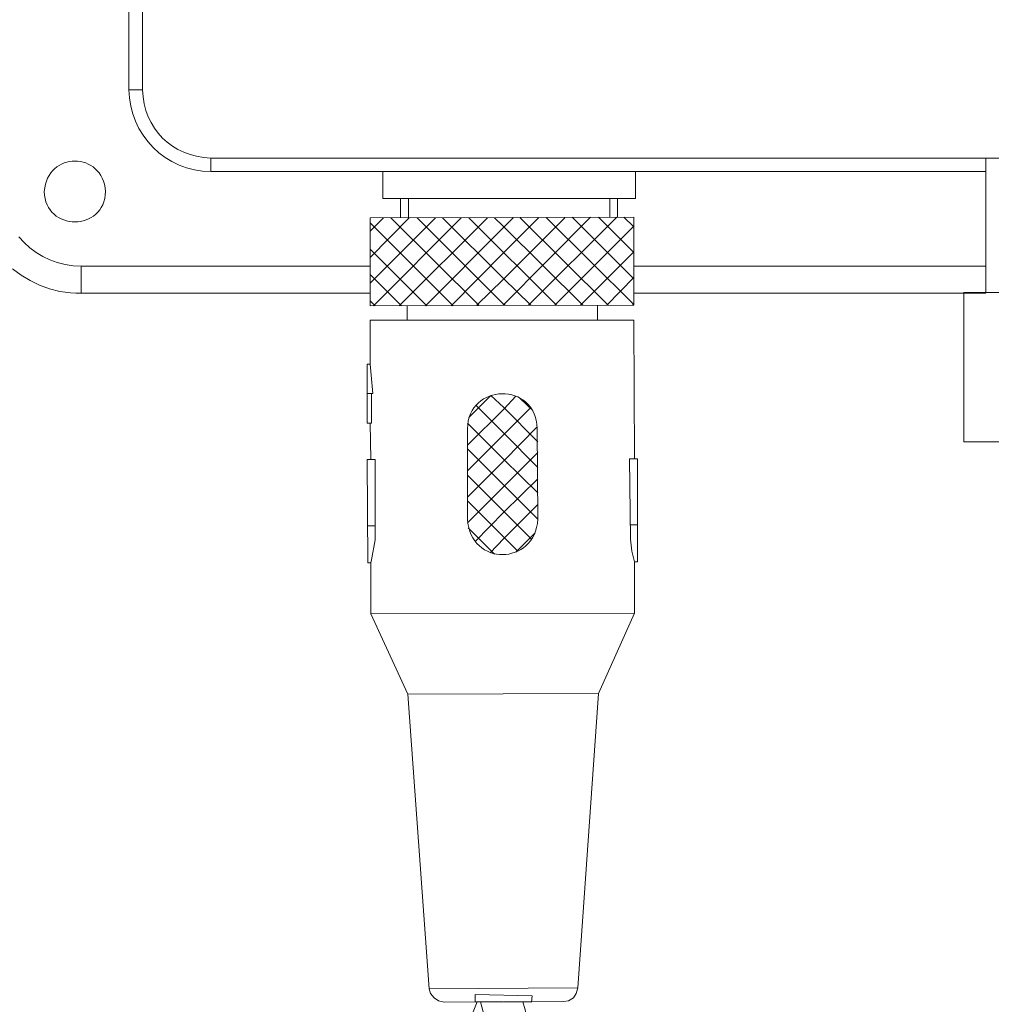
# Model space of a CAD drawing. Units: millimetres. Extents: x 584 to 4784, y 287 to 3257.
# Drawn here: x 1848 to 1919, y 1354 to 1426 of the extents above; entities that cross this region are included whole.
import ezdxf

# ---------------------------------------------------------------- set-up
doc = ezdxf.new("R2010")
doc.units = ezdxf.units.MM
doc.layers.get('0').update_dxf_attribs({"lineweight": 0})
doc.layers.add('ボックス', color=73, linetype='Continuous', lineweight=9)
doc.layers.add('寸法', color=3, linetype='Continuous', lineweight=5)
doc.styles.add('japanese', font='romans.shx', dxfattribs={"bigfont": 'bigfont.shx'})
doc.dimstyles.new('KIHON', dxfattribs={"dimscale": 10, "dimtxt": 2.5, "dimasz": 2.5, "dimexe": 0, "dimexo": 2, "dimgap": 1, "dimtad": 1, "dimdec": 0, "dimdsep": 46, "dimtxsty": 'japanese', "dimblk": 'OPEN30', "dimcen": 2.5, "dimadec": 0, "dimazin": 0, "dimtfac": 1, "dimtdec": 0, "dimtmove": 0, "dimatfit": 0, "dimfxl": 1, "dimarcsym": 0})

# ---------------------------------------------------------------- blocks, each defined once
blk = doc.blocks.new('_Open30')
at = {"color": 0, "linetype": 'ByBlock', "lineweight": -2}
for p, q in [((-1, 0.2679), (0, 0)), ((0, 0), (-1, -0.2679)), ((0, 0), (-1, 0))]:
    blk.add_line(p, q, dxfattribs=at)
blk = doc.blocks.new('*D7')
at = {"layer": 'Defpoints', "color": 0, "transparency": 16777216}
for p in [(1356.458, 1841.709), (1850.051, 1841.709), (1656.458, 991.709)]:
    blk.add_point(p, dxfattribs=at)
at = {"layer": '寸法', "color": 0, "lineweight": -2, "transparency": 16777216}
for p, q in [((1830.051, 1841.709), (1356.458, 1841.709)), ((1356.458, 1016.709), (1356.458, 1816.709)), ((1636.458, 991.709), (1356.458, 991.709))]:
    blk.add_line(p, q, dxfattribs=at)
at = {"layer": '寸法', "color": 0, "lineweight": -2, "transparency": 16777216, "xscale": 25, "yscale": 25, "zscale": 25}
for p, rotation in [((1356.458, 1841.709), 90), ((1356.458, 991.709), 270)]:
    blk.add_blockref('_Open30', p, dxfattribs=dict(at, rotation=rotation))
at = {"layer": '寸法', "color": 0, "lineweight": 5, "transparency": 16777216, "insert": (1333.958, 1441.709), "char_height": 25, "attachment_point": 5, "rotation": 90, "style": 'japanese'}
blk.add_mtext('850', dxfattribs=at)

msp = doc.modelspace()

# ---------------------------------------------------------------- linework, layer by layer
at = {"layer": 'ボックス'}
for p, q in [((1857.2122826, 1510.0159056), (1857.2122826, 1420.7003084)), ((1856.2248089, 1435.36095), (1856.2248089, 1420.7003084)), ((1856.2248089, 1420.7003084), (1857.2122826, 1420.7003084)), ((1856.2248089, 1420.7003084), (1856.2578199, 1420.0969824)), ((1857.2122826, 1420.7003084), (1857.2527497, 1420.1752375)), ((1857.2527497, 1420.1752375), (1857.3371844, 1419.6707943)), ((1856.2578199, 1420.0969824), (1856.3506676, 1419.5089406)), ((1856.3506676, 1419.5089406), (1856.500262, 1418.9394689)), ((1857.3371844, 1419.6707943), (1857.4639206, 1419.1886471)), ((1856.500262, 1418.9394689), (1856.7035131, 1418.3918534)), ((1857.4639206, 1419.1886471), (1857.6312926, 1418.7304645)), ((1857.6312926, 1418.7304645), (1857.8376343, 1418.2979147)), ((1856.7035131, 1418.3918534), (1856.9573308, 1417.8693798)), ((1857.8376343, 1418.2979147), (1858.0812801, 1417.892666)), ((1856.9573308, 1417.8693798), (1857.258625, 1417.3753341)), ((1857.258625, 1417.3753341), (1857.6043056, 1416.9130022)), ((1858.0812801, 1417.892666), (1858.3605638, 1417.516387)), ((1858.3605638, 1417.516387), (1858.6738198, 1417.1707458)), ((1857.6043056, 1416.9130022), (1857.9912826, 1416.4856701)), ((1858.6738198, 1417.1707458), (1859.019382, 1416.8574109)), ((1859.019382, 1416.8574109), (1859.3955847, 1416.5780507)), ((1859.3955847, 1416.5780507), (1859.8007618, 1416.3343335)), ((1857.9912826, 1416.4856701), (1858.4164658, 1416.0966236)), ((1858.4164658, 1416.0966236), (1858.8767653, 1415.7491486)), ((1859.8007618, 1416.3343335), (1860.2332476, 1416.1279277)), ((1860.2332476, 1416.1279277), (1860.6913761, 1415.9605016)), ((1860.6913761, 1415.9605016), (1861.1734815, 1415.8337237)), ((1861.1734815, 1415.8337237), (1861.6778979, 1415.7492622)), ((1851.1186329, 1415.1731008), (1850.9480036, 1415.0604031)), ((1851.2978872, 1415.2684604), (1851.1186329, 1415.1731008)), ((1851.4843291, 1415.3464818), (1851.2978872, 1415.2684604)), ((1851.676521, 1415.4071652), (1851.4843291, 1415.3464818)), ((1851.8730255, 1415.4505104), (1851.676521, 1415.4071652)), ((1852.072405, 1415.4765176), (1851.8730255, 1415.4505104)), ((1852.2732219, 1415.4851866), (1852.072405, 1415.4765176)), ((1852.4740389, 1415.4765176), (1852.2732219, 1415.4851866)), ((1852.6734184, 1415.4505104), (1852.4740389, 1415.4765176)), ((1852.8699228, 1415.4071652), (1852.6734184, 1415.4505104)), ((1853.0621147, 1415.3464818), (1852.8699228, 1415.4071652)), ((1853.2485566, 1415.2684604), (1853.0621147, 1415.3464818)), ((1853.427811, 1415.1731008), (1853.2485566, 1415.2684604)), ((1853.5984403, 1415.0604031), (1853.427811, 1415.1731008)), ((1858.8767653, 1415.7491486), (1859.369091, 1415.446531)), ((1859.369091, 1415.446531), (1859.8903528, 1415.1920568)), ((1859.8903528, 1415.1920568), (1860.4374605, 1414.9890119)), ((1861.6778979, 1415.7492622), (1862.2029593, 1415.7087855)), ((1862.2029593, 1414.7213119), (1862.2029593, 1415.7087855)), ((1862.2029593, 1415.7087855), (1951.4673635, 1415.7087855)), ((1918.8705785, 1405.8858469), (1918.8705785, 1415.7087855)), ((1850.3804871, 1414.4362314), (1850.2745456, 1414.2368432)), ((1850.5022411, 1414.6182815), (1850.3804871, 1414.4362314)), ((1850.6383702, 1414.7829935), (1850.5022411, 1414.6182815)), ((1850.7874368, 1414.9303673), (1850.6383702, 1414.7829935)), ((1850.9480036, 1415.0604031), (1850.7874368, 1414.9303673)), ((1853.759007, 1414.9303673), (1853.5984403, 1415.0604031)), ((1853.9080737, 1414.7829935), (1853.759007, 1414.9303673)), ((1854.0442028, 1414.6182815), (1853.9080737, 1414.7829935)), ((1854.1659568, 1414.4362314), (1854.0442028, 1414.6182815)), ((1854.2718982, 1414.2368432), (1854.1659568, 1414.4362314)), ((1860.4374605, 1414.9890119), (1861.0073243, 1414.8406822)), ((1861.0073243, 1414.8406822), (1861.5968539, 1414.7503535)), ((1861.5968539, 1414.7503535), (1862.2029593, 1414.7213119)), ((1862.2029593, 1414.7213119), (1918.8705785, 1414.7213119)), ((1874.7845754, 1414.7213119), (1874.7845754, 1412.7455184)), ((1893.2402636, 1412.7455184), (1893.2402636, 1414.7213119)), ((1850.1158506, 1413.7860525), (1850.065972, 1413.53465)), ((1850.1858543, 1414.0201169), (1850.1158506, 1413.7860525)), ((1850.2745456, 1414.2368432), (1850.1858543, 1414.0201169)), ((1854.3605895, 1414.0201169), (1854.2718982, 1414.2368432)), ((1854.4305933, 1413.7860525), (1854.3605895, 1414.0201169)), ((1854.4804719, 1413.53465), (1854.4305933, 1413.7860525)), ((1850.065972, 1413.53465), (1850.037656, 1413.2659094)), ((1850.037656, 1413.2659094), (1850.0540124, 1412.9967845)), ((1850.0540124, 1412.9967845), (1850.0942461, 1412.7450226)), ((1854.4521977, 1412.7450226), (1854.4924315, 1412.9967845)), ((1854.5087878, 1413.2659094), (1854.4804719, 1413.53465)), ((1854.4924315, 1412.9967845), (1854.5087878, 1413.2659094)), ((1854.5087878, 1413.2659094), (1854.5087878, 1413.2659094)), ((1850.0942461, 1412.7450226), (1850.1567654, 1412.5106235)), ((1850.1567654, 1412.5106235), (1850.2399785, 1412.2935873)), ((1850.2399785, 1412.2935873), (1850.3422935, 1412.0939141)), ((1854.2041504, 1412.0939141), (1854.3064654, 1412.2935873)), ((1854.3064654, 1412.2935873), (1854.3896784, 1412.5106235)), ((1854.3896784, 1412.5106235), (1854.4521977, 1412.7450226)), ((1893.2402636, 1412.7455184), (1874.7845754, 1412.7455184)), ((1876.0842837, 1411.3417319), (1876.0842837, 1412.7455184)), ((1876.6562907, 1412.7455184), (1876.6562907, 1411.3417319)), ((1891.3685483, 1412.7455184), (1891.3685483, 1411.3941941)), ((1891.9405554, 1412.7455184), (1891.9405554, 1411.3941941)), ((1850.3422935, 1412.0939141), (1850.4621185, 1411.9116037)), ((1850.4621185, 1411.9116037), (1850.5978618, 1411.7466562)), ((1850.5978618, 1411.7466562), (1850.7479316, 1411.5990716)), ((1850.7479316, 1411.5990716), (1850.9107359, 1411.4688499)), ((1853.635708, 1411.4688499), (1853.7985123, 1411.5990716)), ((1853.7985123, 1411.5990716), (1853.948582, 1411.7466562)), ((1853.948582, 1411.7466562), (1854.0843253, 1411.9116037)), ((1854.0843253, 1411.9116037), (1854.2041504, 1412.0939141)), ((1850.9107359, 1411.4688499), (1851.084683, 1411.3559911)), ((1851.084683, 1411.3559911), (1851.2681811, 1411.2604952)), ((1851.2681811, 1411.2604952), (1851.4596383, 1411.1823622)), ((1851.4596383, 1411.1823622), (1851.6574628, 1411.121592)), ((1851.6574628, 1411.121592), (1851.8600628, 1411.0781848)), ((1851.8600628, 1411.0781848), (1852.0658465, 1411.0521405)), ((1852.0658465, 1411.0521405), (1852.2732219, 1411.043459)), ((1852.2732219, 1411.043459), (1852.4805974, 1411.0521405)), ((1852.4805974, 1411.0521405), (1852.686381, 1411.0781848)), ((1852.686381, 1411.0781848), (1852.888981, 1411.121592)), ((1852.888981, 1411.121592), (1853.0868055, 1411.1823622)), ((1853.0868055, 1411.1823622), (1853.2782627, 1411.2604952)), ((1853.2782627, 1411.2604952), (1853.4617608, 1411.3559911)), ((1853.4617608, 1411.3559911), (1853.635708, 1411.4688499)), ((1873.8487177, 1411.3417319), (1893.1361854, 1411.3941941)), ((1873.8487177, 1411.3417319), (1873.8487177, 1404.8956527)), ((1873.8487177, 1406.5592116), (1878.631238, 1411.3417319)), ((1873.8487177, 1408.4309269), (1876.7079067, 1411.3417319)), ((1873.8487177, 1410.3542582), (1874.8361914, 1411.3417319)), ((1879.9309463, 1404.8956527), (1873.8487177, 1410.9778813)), ((1874.1084902, 1404.8956527), (1880.5029533, 1411.3417319)), ((1881.8026616, 1404.9472687), (1875.3565824, 1411.3417319)), ((1875.9802055, 1404.8956527), (1882.4262846, 1411.3417319)), ((1883.5702987, 1405.0513469), (1877.2799137, 1411.3417319)), ((1883.5702987, 1406.9230622), (1879.151629, 1411.3417319)), ((1887.4694235, 1404.9472687), (1881.0749604, 1411.3417319)), ((1883.5702987, 1410.7181089), (1882.9466757, 1411.3417319)), ((1883.5702987, 1404.9472687), (1889.9647619, 1411.3941941)), ((1883.5702987, 1406.818984), (1888.0930466, 1411.3417319)), ((1883.5702987, 1408.7423154), (1886.1697152, 1411.3417319)), ((1883.5702987, 1410.6140307), (1884.2979999, 1411.3417319)), ((1891.2644701, 1404.9472687), (1884.818391, 1411.3417319)), ((1885.442014, 1404.9472687), (1891.8880932, 1411.3941941)), ((1893.1361854, 1404.9997309), (1886.7417223, 1411.3417319)), ((1893.1361854, 1406.8714462), (1888.6134376, 1411.3941941)), ((1893.1361854, 1408.7947775), (1890.5367689, 1411.3941941)), ((1893.1361854, 1410.6664928), (1892.4084842, 1411.3941941)), ((1893.1361854, 1411.3941941), (1893.1361854, 1404.9472687)), ((1877.9035368, 1404.8956527), (1883.5702987, 1410.6140307)), ((1889.3927548, 1404.9472687), (1883.5702987, 1410.7181089)), ((1887.3653453, 1404.9472687), (1893.1361854, 1410.7181089)), ((1848.1751491, 1409.9594369), (1848.5578205, 1409.535277)), ((1848.5578205, 1409.535277), (1848.9786189, 1409.1497201)), ((1848.9786189, 1409.1497201), (1849.4345607, 1408.8060471)), ((1849.4345607, 1408.8060471), (1849.9226626, 1408.5075389)), ((1878.007615, 1404.8956527), (1873.8487177, 1409.05455)), ((1879.7752521, 1404.8956527), (1883.5702987, 1408.7423154)), ((1889.2370606, 1404.9472687), (1893.1361854, 1408.8463936)), ((1849.9226626, 1408.5075389), (1850.439941, 1408.2574765)), ((1850.439941, 1408.2574765), (1850.9834125, 1408.0591408)), ((1850.9834125, 1408.0591408), (1851.5500936, 1407.9158129)), ((1851.5500936, 1407.9158129), (1852.1370008, 1407.8307736)), ((1847.7186394, 1407.6139779), (1848.3352248, 1407.1513828)), ((1852.1370008, 1407.8307736), (1852.7411508, 1407.8073039)), ((1873.8487177, 1407.8073039), (1852.7411508, 1407.8073039)), ((1852.7411508, 1407.8073039), (1852.7411508, 1405.8315104)), ((1876.1358997, 1404.8956527), (1873.8487177, 1407.1828347)), ((1893.1361854, 1407.8073039), (1918.8705785, 1407.8073039)), ((1848.3352248, 1407.1513828), (1848.9934747, 1406.7500314)), ((1848.9934747, 1406.7500314), (1849.6885736, 1406.4147687)), ((1881.6469674, 1404.9472687), (1883.5702987, 1406.818984)), ((1885.5977082, 1404.9472687), (1883.5702987, 1406.9230622)), ((1891.1603919, 1404.9472687), (1893.1361854, 1406.9746783)), ((1849.6885736, 1406.4147687), (1850.4157061, 1406.1504401)), ((1850.4157061, 1406.1504401), (1851.1700568, 1405.9618907)), ((1851.1700568, 1405.9618907), (1851.9468101, 1405.8539657)), ((1851.9468101, 1405.8539657), (1852.342083, 1405.8317515)), ((1852.342083, 1405.8317515), (1852.7411508, 1405.8315104)), ((1852.7411508, 1405.8315104), (1873.8487177, 1405.8315104)), ((1893.1361854, 1405.8315104), (1918.8705785, 1405.8315104)), ((1941.0694858, 1405.8858469), (1917.2588472, 1405.8858469)), ((1917.2588472, 1405.8858469), (1917.2588472, 1394.9686359)), ((1874.2125684, 1404.8956527), (1873.8487177, 1405.2595033)), ((1883.7259929, 1404.9472687), (1883.5702987, 1405.0513469)), ((1893.0321072, 1404.9472687), (1893.1361854, 1405.0513469)), ((1873.8487177, 1404.8956527), (1893.1361854, 1404.9472687)), ((1876.5522125, 1404.8956527), (1876.5522125, 1403.8557169)), ((1890.4851529, 1404.9472687), (1890.4851529, 1403.8557169)), ((1873.8487177, 1403.8557169), (1893.1361854, 1403.8557169)), ((1873.8487177, 1403.8557169), (1873.8487177, 1400.6326773)), ((1893.1361854, 1403.8557169), (1893.1878015, 1393.7178231)), ((1873.6405613, 1400.6326773), (1873.8487177, 1400.6326773)), ((1873.6405613, 1396.3172396), (1873.6405613, 1400.6326773)), ((1873.8487177, 1400.6326773), (1874.0568741, 1398.5011895)), ((1873.6405613, 1398.5011895), (1874.0568741, 1398.5011895)), ((1873.9527959, 1398.5011895), (1873.9527959, 1396.3172396)), ((1881.0749604, 1396.7335525), (1882.6869032, 1398.3446492)), ((1881.7665806, 1397.8184672), (1881.5968328, 1397.6473043)), ((1881.9509731, 1397.9699791), (1881.7665806, 1397.8184672)), ((1882.148198, 1398.1018062), (1881.9509731, 1397.9699791)), ((1882.356443, 1398.2139148), (1882.148198, 1398.1018062)), ((1882.5738957, 1398.306271), (1882.356443, 1398.2139148)), ((1882.7987439, 1398.3788411), (1882.5738957, 1398.306271)), ((1883.6227609, 1397.4612537), (1882.6869032, 1398.3446492)), ((1883.0291752, 1398.4315913), (1882.7987439, 1398.3788411)), ((1883.2633774, 1398.4644878), (1883.0291752, 1398.4315913)), ((1883.4995382, 1398.477497), (1883.2633774, 1398.4644878)), ((1883.7358453, 1398.4705848), (1883.4995382, 1398.477497)), ((1883.6227609, 1397.3571755), (1884.5061563, 1398.2930331)), ((1883.9704862, 1398.4437177), (1883.7358453, 1398.4705848)), ((1884.2016489, 1398.3968618), (1883.9704862, 1398.4437177)), ((1884.4275209, 1398.3299834), (1884.2016489, 1398.3968618)), ((1884.64629, 1398.2430487), (1884.4275209, 1398.3299834)), ((1884.8561438, 1398.1360238), (1884.64629, 1398.2430487)), ((1885.7542486, 1397.2530973), (1884.818391, 1398.1373389)), ((1885.0552701, 1398.0088751), (1884.8561438, 1398.1360238)), ((1885.2418565, 1397.8615687), (1885.0552701, 1398.0088751)), ((1885.4140908, 1397.6940709), (1885.2418565, 1397.8615687)), ((1880.9708821, 1394.7061429), (1883.6227609, 1397.3571755)), ((1881.3085204, 1397.2461606), (1881.1935803, 1397.0162473)), ((1881.4435419, 1397.4565242), (1881.3085204, 1397.2461606)), ((1881.5968328, 1397.6473043), (1881.4435419, 1397.4565242)), ((1883.6227609, 1395.5895384), (1881.5945052, 1397.6169479)), ((1883.6227609, 1395.4854602), (1885.5977082, 1397.4612537)), ((1886.1180992, 1394.9659154), (1883.6227609, 1397.4612537)), ((1885.5701606, 1397.5063479), (1885.4140908, 1397.6940709)), ((1885.7082536, 1397.2983659), (1885.5701606, 1397.5063479)), ((1885.8265576, 1397.0700911), (1885.7082536, 1397.2983659)), ((1881.0311943, 1396.4979069), (1880.9873728, 1396.2095472)), ((1881.1005342, 1396.7668182), (1881.0311943, 1396.4979069)), ((1881.1935803, 1397.0162473), (1881.1005342, 1396.7668182)), ((1885.9232603, 1396.8214899), (1885.8265576, 1397.0700911)), ((1885.9965493, 1396.5525283), (1885.9232603, 1396.8214899)), ((1886.0446123, 1396.2631726), (1885.9965493, 1396.5525283)), ((1873.6405613, 1396.3172396), (1873.9527959, 1396.3172396)), ((1873.8487177, 1396.3172396), (1873.9003338, 1393.6662071)), ((1883.6227609, 1393.6662071), (1880.9708821, 1396.3172396)), ((1880.9873728, 1396.2095472), (1880.9708821, 1395.901773)), ((1880.9708821, 1389.2991534), (1880.9708821, 1395.901773)), ((1883.6227609, 1393.5621289), (1886.065637, 1396.0574672)), ((1886.065637, 1395.953389), (1886.0446123, 1396.2631726)), ((1886.065637, 1395.953389), (1886.1180992, 1389.2991534)), ((1880.9708821, 1392.8344276), (1883.6227609, 1395.4854602)), ((1886.1180992, 1393.0942001), (1883.6227609, 1395.5895384)), ((1917.2588472, 1394.9686359), (1941.0694858, 1394.9686359)), ((1886.1180992, 1389.2991534), (1880.9708821, 1394.4455243)), ((1873.6405613, 1393.6662071), (1874.2125684, 1393.6662071)), ((1873.6921774, 1386.1277299), (1873.6405613, 1393.6662071)), ((1874.2125684, 1387.7912888), (1874.2125684, 1393.6662071)), ((1880.9708821, 1389.039381), (1886.1180992, 1394.1857519)), ((1880.9708821, 1390.9110963), (1883.6227609, 1393.5621289)), ((1886.1180992, 1391.2224848), (1883.6227609, 1393.6662071)), ((1893.3959579, 1393.7178231), (1892.8239508, 1393.7178231)), ((1892.8239508, 1393.7178231), (1892.876413, 1387.8437509)), ((1893.3959579, 1393.7178231), (1893.3959579, 1386.1793459)), ((1885.6501704, 1387.8437509), (1880.9708821, 1392.522193)), ((1883.6227609, 1389.8186983), (1886.1180992, 1392.2624206)), ((1884.6618506, 1386.9595093), (1880.9708821, 1390.6504777)), ((1883.6227609, 1387.895367), (1886.1180992, 1390.3907053)), ((1880.9708821, 1389.2991534), (1881.0046966, 1388.9851776)), ((1881.5428892, 1387.6872106), (1883.6227609, 1389.8186983)), ((1886.0829014, 1388.9883477), (1886.1180992, 1389.2991534)), ((1873.6921774, 1388.8312246), (1874.2125684, 1388.8312246)), ((1881.0046966, 1388.9851776), (1881.0630095, 1388.6916629)), ((1882.9466757, 1386.7513529), (1881.0233443, 1388.6755304)), ((1881.0630095, 1388.6916629), (1881.1441905, 1388.4185887)), ((1885.9409087, 1388.426299), (1886.0232945, 1388.6973894)), ((1886.0232945, 1388.6973894), (1886.0829014, 1388.9883477)), ((1893.3959579, 1388.8828406), (1892.876413, 1388.8828406)), ((1874.2125684, 1387.7912888), (1873.9527959, 1386.3358863)), ((1881.1441905, 1388.4185887), (1881.2466094, 1388.1659346)), ((1881.2466094, 1388.1659346), (1881.3686359, 1387.9336802)), ((1881.3686359, 1387.9336802), (1881.5086398, 1387.721805)), ((1882.634441, 1386.8554311), (1883.6227609, 1387.895367)), ((1884.5061563, 1386.9078933), (1885.9099428, 1388.3116798)), ((1885.4161818, 1387.5410257), (1885.5733806, 1387.7324398)), ((1885.5733806, 1387.7324398), (1885.7143215, 1387.9438038)), ((1885.7143215, 1387.9438038), (1885.8373743, 1388.175097)), ((1885.8373743, 1388.175097), (1885.9409087, 1388.426299)), ((1892.9804912, 1386.9595093), (1892.876413, 1387.8437509)), ((1881.5086398, 1387.721805), (1881.6649908, 1387.5302885)), ((1881.6649908, 1387.5302885), (1881.8360586, 1387.3591104)), ((1881.8360586, 1387.3591104), (1882.0202131, 1387.2082501)), ((1882.0202131, 1387.2082501), (1882.215824, 1387.0776872)), ((1882.215824, 1387.0776872), (1882.421261, 1386.9674013)), ((1884.6574127, 1386.9752752), (1884.8633405, 1387.086686)), ((1884.8633405, 1387.086686), (1885.0595315, 1387.2181283)), ((1885.0595315, 1387.2181283), (1885.2443553, 1387.3695817)), ((1885.2443553, 1387.3695817), (1885.4161818, 1387.5410257)), ((1873.9527959, 1386.3358863), (1873.9003338, 1386.1277299)), ((1882.421261, 1386.9674013), (1882.6348939, 1386.8773719)), ((1882.6348939, 1386.8773719), (1882.8550924, 1386.8075785)), ((1882.8550924, 1386.8075785), (1883.0802262, 1386.7580007)), ((1883.0802262, 1386.7580007), (1883.3086652, 1386.7286181)), ((1883.3086652, 1386.7286181), (1883.5387791, 1386.7194102)), ((1883.5387791, 1386.7194102), (1883.7689376, 1386.7303565)), ((1883.7689376, 1386.7303565), (1883.9975104, 1386.7614366)), ((1883.9975104, 1386.7614366), (1884.2228674, 1386.8126301)), ((1884.2228674, 1386.8126301), (1884.4433782, 1386.8839164)), ((1884.4433782, 1386.8839164), (1884.6574127, 1386.9752752)), ((1893.1878015, 1386.1793459), (1892.9804912, 1386.9595093)), ((1873.6921774, 1386.1277299), (1873.9003338, 1386.1277299)), ((1873.9003338, 1386.1277299), (1873.9003338, 1382.3842993)), ((1893.3959579, 1386.1793459), (1893.1878015, 1386.1793459)), ((1893.1878015, 1386.1793459), (1893.1878015, 1382.4367614)), ((1873.9003338, 1382.3842993), (1893.1878015, 1382.4367614)), ((1873.9003338, 1382.3842993), (1876.6038285, 1376.5102271)), ((1893.1878015, 1382.4367614), (1890.5367689, 1376.5618431)), ((1876.6038285, 1376.5102271), (1890.5367689, 1376.5618431)), ((1876.6038285, 1376.5102271), (1878.1633092, 1354.9863473)), ((1890.5367689, 1376.5618431), (1889.0289042, 1355.0388095)), ((1889.0289042, 1355.0388095), (1878.1633092, 1354.9863473)), ((1878.1633092, 1354.9863473), (1878.2673874, 1354.6224967)), ((1878.2673874, 1354.6224967), (1878.5271598, 1354.3111082)), ((1888.7175158, 1354.3111082), (1888.924826, 1354.6224967)), ((1888.924826, 1354.6224967), (1889.0289042, 1355.0388095)), ((1875.8512926, 1339.1161333), (1881.6685501, 1354.013368)), ((1878.5271598, 1354.3111082), (1878.8393944, 1354.1029518)), ((1878.8393944, 1354.1029518), (1879.2557072, 1353.9988736)), ((1879.2557072, 1353.9988736), (1887.9889684, 1354.0513358)), ((1881.5428892, 1354.0513358), (1881.5428892, 1354.5708807)), ((1881.5428892, 1354.5708807), (1885.7017864, 1354.4668025)), ((1885.6501704, 1353.9988736), (1881.5428892, 1354.0513358)), ((1885.7017864, 1354.4668025), (1885.6501704, 1353.9988736)), ((1887.9889684, 1354.0513358), (1888.3536651, 1354.1029518)), ((1888.3536651, 1354.1029518), (1888.7175158, 1354.3111082))]:
    msp.add_line(p, q, dxfattribs=at)
msp.add_open_spline([(1885.0178327, 1354.0334877), (1886.7326699, 1347.7374959), (1888.4481088, 1341.5112976), (1892.7067579, 1329.3245344), (1895.2806201, 1323.3846307), (1900.0855752, 1315.5721295), (1901.6642805, 1313.3268012), (1904.8891311, 1309.416384), (1906.4950331, 1307.7140312), (1909.3920717, 1305.0911296), (1910.6192163, 1304.0955884), (1913.196369, 1302.2180643), (1914.5439352, 1301.3375898), (1918.7418202, 1298.8737238), (1921.7475922, 1297.4680221), (1930.7141491, 1294.1611052), (1937.0238324, 1292.848834), (1949.7976574, 1291.9346083), (1956.260573, 1292.3326732), (1965.9208574, 1294.3008292), (1969.3476337, 1295.3065407), (1974.417727, 1297.3201239), (1976.1932735, 1298.1402187), (1980.6648103, 1300.5315116), (1983.244934, 1302.2592197), (1988.0784917, 1306.1505056), (1990.3300803, 1308.3132909), (1996.9702514, 1315.7209685), (2000.8220287, 1321.6443895), (2007.4700514, 1334.4656832), (2010.2652869, 1341.3598846), (2013.5753678, 1350.8144281), (2014.4001021, 1353.3043287), (2015.9719677, 1358.2679446), (2016.7183875, 1360.744768), (2018.8476243, 1368.1632493), (2020.1204265, 1373.0929285), (2023.5665666, 1387.8574566), (2025.3676435, 1397.6680012), (2028.0440007, 1415.4027817), (2029.0319902, 1423.3177798), (2030.7860711, 1439.2400011), (2031.5486411, 1447.2384979), (2033.5521561, 1471.32799), (2034.5088623, 1487.5129838), (2036.2653594, 1526.3117281), (2036.862063, 1548.996121), (2037.459077, 1573.7087855)], degree=3, knots=[0.7879794241, 0.7879794241, 0.7879794241, 0.7879794241, 20.1415539285, 20.1415539285, 40.2831078571, 40.2831078571, 48.8806171359, 48.8806171359, 56.2793569683, 56.2793569683, 61.2725797164, 61.2725797164, 66.2658024644, 66.2658024644, 76.2522479606, 76.2522479606, 94.6876998779, 94.6876998779, 113.1231517953, 113.1231517953, 123.7990045681, 123.7990045681, 129.8742548666, 129.8742548666, 139.7941015303, 139.7941015303, 149.7139481941, 149.7139481941, 171.091517163, 171.091517163, 192.4690861319, 192.4690861319, 200.0707133241, 200.0707133241, 207.6723405163, 207.6723405163, 222.8755949008, 222.8755949008, 253.2821036697, 253.2821036697, 277.68712999, 277.68712999, 302.0921563103, 302.0921563103, 350.9022089509, 350.9022089509, 418.5472211432, 418.5472211432, 418.5472211432, 418.5472211432], dxfattribs=at)
msp.add_spline([(1881.9136935, 1354.0148406), (1895.3193118, 1317.6255328), (1907.0272948, 1303.2022674), (1979.7541225, 1296.6452949), (2017.1392639, 1352.0680634), (2032.7837567, 1429.9822989), (2040.4580402, 1571.620417)], degree=3, dxfattribs=at)

# ---------------------------------------------------------------- dimensions: what is measured, and where the dimension line sits
at = {"layer": '寸法', "lineweight": 5}
dim = msp.add_linear_dim(base=(1356.4580402, 1841.7087855), p1=(1656.4580402, 991.7087855), p2=(1850.0507877, 1841.7087855), angle=90, dimstyle='KIHON', dxfattribs=at)
dim.commit()
dim.dimension.update_dxf_attribs({"geometry": '*D7', "text_midpoint": (1356.4580402, 1441.7087855), "dimtype": 160})

doc.saveas('drawing.dxf')
